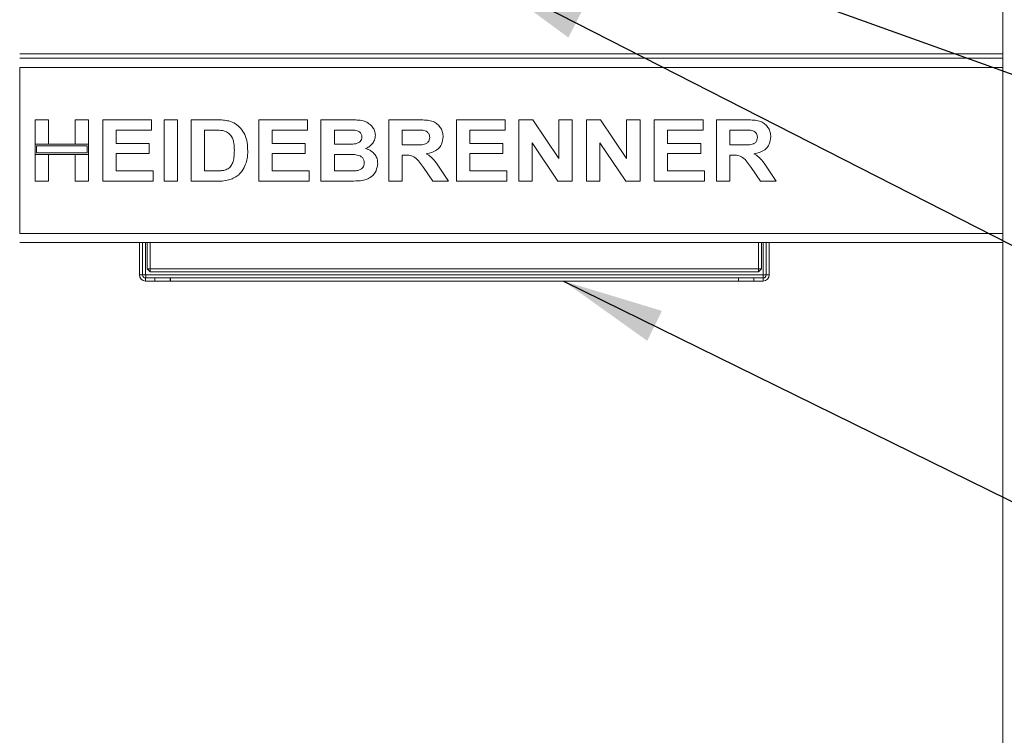
# Model space of a CAD drawing. Units: millimetres. Extents: x 5 to 415, y 5 to 292.
# Drawn here: x 82 to 114, y 216 to 239 of the extents above; entities that cross this region are included whole.
import ezdxf

# ---------------------------------------------------------------- set-up
doc = ezdxf.new("R2010")
doc.units = ezdxf.units.MM
doc.layers.add('BEMAßUNG', color=96, linetype='Continuous')
doc.dimstyles.new('SLDDIMSTYLE2', dxfattribs={"dimtxt": 0.18, "dimasz": 3.302, "dimexe": 0, "dimexo": 0.0625, "dimgap": 0, "dimtad": 0, "dimtih": 1, "dimtoh": 1, "dimdec": 0, "dimrnd": 1e-09, "dimzin": 0, "dimdsep": 46, "dimtxsty": 'Standard', "dimsah": 1, "dimcen": 0.09, "dimadec": 0, "dimazin": 0, "dimtfac": 3.302, "dimtdec": 0, "dimtofl": 0, "dimtmove": 0, "dimatfit": 3, "dimfxl": 0, "dimfrac": 2, "dimtolj": 1, "dimtzin": 0, "dimarcsym": 0})

msp = doc.modelspace()

# ---------------------------------------------------------------- linework, layer by layer
at = {"color": 7, "linetype": 'Continuous', "lineweight": 15}
for p, q in [((114.2862, 193.1087), (114.2862, 257.7087)), ((114.2862, 238.0087), (82.2862, 238.0087)), ((82.2862, 237.8587), (114.2862, 237.8587)), ((82.2862, 237.5587), (82.2862, 232.1587)), ((82.2862, 237.5587), (114.2862, 237.5587)), ((114.2862, 232.1587), (114.2862, 237.5587)), ((82.7862, 235.8587), (83.2221, 235.8587)), ((82.7862, 235.0639), (82.7862, 235.8587)), ((83.2221, 235.8587), (83.2221, 235.0639)), ((84.0939, 235.0639), (84.0939, 235.8587)), ((84.0939, 235.8587), (84.5298, 235.8587)), ((84.5298, 235.8587), (84.5298, 235.0639)), ((84.9913, 233.8587), (84.9913, 235.8587)), ((84.9913, 235.8587), (86.5811, 235.8587)), ((86.5811, 235.8587), (86.5811, 235.5254)), ((86.9913, 233.8587), (86.9913, 235.8587)), ((86.9913, 235.8587), (87.4272, 235.8587)), ((87.4272, 235.8587), (87.4272, 233.8587)), ((87.8631, 235.8587), (88.6756, 235.8587)), ((87.8631, 233.8587), (87.8631, 235.8587)), ((90.0683, 235.8587), (91.658, 235.8587)), ((90.0683, 233.8587), (90.0683, 235.8587)), ((91.658, 235.8587), (91.658, 235.5254)), ((92.0939, 235.8587), (92.9909, 235.8587)), ((92.0939, 233.8587), (92.0939, 235.8587)), ((94.299, 233.8587), (94.299, 235.8587)), ((94.299, 235.8587), (95.2185, 235.8587)), ((96.5042, 233.8587), (96.5042, 235.8587)), ((96.5042, 235.8587), (98.0939, 235.8587)), ((98.0939, 235.8587), (98.0939, 235.5254)), ((98.5298, 235.8587), (98.9841, 235.8587)), ((98.5298, 233.8587), (98.5298, 235.8587)), ((98.9841, 235.8587), (99.8375, 234.5931)), ((99.8375, 235.8587), (100.2734, 235.8587)), ((99.8375, 234.5931), (99.8375, 235.8587)), ((100.2734, 235.8587), (100.2734, 233.8587)), ((100.7349, 233.8587), (100.7349, 235.8587)), ((100.7349, 235.8587), (101.1893, 235.8587)), ((101.1893, 235.8587), (102.0426, 234.5931)), ((102.0426, 234.5931), (102.0426, 235.8587)), ((102.0426, 235.8587), (102.4785, 235.8587)), ((102.4785, 235.8587), (102.4785, 233.8587)), ((102.9401, 233.8587), (102.9401, 235.8587)), ((102.9401, 235.8587), (104.5298, 235.8587)), ((104.5298, 235.8587), (104.5298, 235.5254)), ((104.9657, 233.8587), (104.9657, 235.8587)), ((104.9657, 235.8587), (105.8852, 235.8587)), ((86.5811, 235.5254), (85.4272, 235.5254)), ((85.4272, 235.5254), (85.4272, 235.0895)), ((88.5058, 235.5254), (88.299, 235.5254)), ((88.299, 235.5254), (88.299, 234.1921)), ((91.658, 235.5254), (90.5042, 235.5254)), ((90.5042, 235.5254), (90.5042, 235.0895)), ((92.7966, 235.5254), (92.5298, 235.5254)), ((92.5298, 235.5254), (92.5298, 235.0639)), ((95.0815, 235.5254), (94.7349, 235.5254)), ((94.7349, 235.5254), (94.7349, 235.0382)), ((98.0939, 235.5254), (96.9401, 235.5254)), ((96.9401, 235.5254), (96.9401, 235.0895)), ((103.376, 235.5254), (103.376, 235.0895)), ((104.5298, 235.5254), (103.376, 235.5254)), ((105.7482, 235.5254), (105.4016, 235.5254)), ((105.4016, 235.5254), (105.4016, 235.0382)), ((83.2221, 235.0639), (82.7862, 235.0639)), ((82.7862, 235.0639), (82.7862, 234.7305)), ((84.5298, 235.0639), (82.7862, 235.0639)), ((84.4798, 235.0139), (82.8362, 235.0139)), ((82.8362, 235.0139), (82.8362, 234.7805)), ((84.5298, 235.0639), (84.0939, 235.0639)), ((84.4798, 234.7805), (84.4798, 235.0139)), ((84.5298, 234.7305), (84.5298, 235.0639)), ((85.4272, 235.0895), (86.5042, 235.0895)), ((86.5042, 235.0895), (86.5042, 234.7562)), ((90.5042, 235.0895), (91.5811, 235.0895)), ((91.5811, 235.0895), (91.5811, 234.7562)), ((92.5298, 235.0639), (92.8343, 235.0639)), ((94.7349, 235.0382), (95.0635, 235.0382)), ((96.9401, 235.0895), (98.017, 235.0895)), ((98.017, 235.0895), (98.017, 234.7562)), ((98.9657, 235.1047), (98.9657, 233.8587)), ((99.8063, 233.8587), (98.9657, 235.1047)), ((101.1708, 235.1047), (101.1708, 233.8587)), ((102.0114, 233.8587), (101.1708, 235.1047)), ((103.376, 235.0895), (104.4529, 235.0895)), ((104.4529, 235.0895), (104.4529, 234.7562)), ((105.4016, 235.0382), (105.7301, 235.0382)), ((82.7862, 233.8587), (82.7862, 234.7305)), ((82.7862, 234.7305), (83.2221, 234.7305)), ((82.7862, 234.7305), (84.5298, 234.7305)), ((82.8362, 234.7805), (84.4798, 234.7805)), ((83.2221, 234.7305), (83.2221, 233.8587)), ((84.0939, 233.8587), (84.0939, 234.7305)), ((84.0939, 234.7305), (84.5298, 234.7305)), ((84.5298, 234.7305), (84.5298, 233.8587)), ((86.5042, 234.7562), (85.4272, 234.7562)), ((85.4272, 234.7562), (85.4272, 234.1921)), ((90.5042, 234.7562), (90.5042, 234.1921)), ((91.5811, 234.7562), (90.5042, 234.7562)), ((92.5298, 234.7305), (92.5298, 234.1921)), ((92.902, 234.7305), (92.5298, 234.7305)), ((94.8267, 234.7049), (94.7349, 234.7049)), ((94.7349, 234.7049), (94.7349, 233.8587)), ((98.017, 234.7562), (96.9401, 234.7562)), ((96.9401, 234.7562), (96.9401, 234.1921)), ((104.4529, 234.7562), (103.376, 234.7562)), ((103.376, 234.7562), (103.376, 234.1921)), ((105.4933, 234.7049), (105.4016, 234.7049)), ((105.4016, 234.7049), (105.4016, 233.8587)), ((95.7345, 233.8587), (95.4284, 234.3051)), ((106.4012, 233.8587), (106.0951, 234.3051)), ((85.4272, 234.1921), (86.6324, 234.1921)), ((86.6324, 234.1921), (86.6324, 233.8587)), ((88.299, 234.1921), (88.6424, 234.1921)), ((90.5042, 234.1921), (91.7093, 234.1921)), ((91.7093, 234.1921), (91.7093, 233.8587)), ((92.5298, 234.1921), (92.9561, 234.1921)), ((95.9829, 234.2546), (96.2478, 233.8587)), ((96.9401, 234.1921), (98.1452, 234.1921)), ((98.1452, 234.1921), (98.1452, 233.8587)), ((103.376, 234.1921), (104.5811, 234.1921)), ((104.5811, 234.1921), (104.5811, 233.8587)), ((106.6496, 234.2546), (106.9144, 233.8587)), ((83.2221, 233.8587), (82.7862, 233.8587)), ((84.5298, 233.8587), (84.0939, 233.8587)), ((86.6324, 233.8587), (84.9913, 233.8587)), ((87.4272, 233.8587), (86.9913, 233.8587)), ((88.6997, 233.8587), (87.8631, 233.8587)), ((91.7093, 233.8587), (90.0683, 233.8587)), ((92.8439, 233.8587), (92.0939, 233.8587)), ((94.7349, 233.8587), (94.299, 233.8587)), ((96.2478, 233.8587), (95.7345, 233.8587)), ((98.1452, 233.8587), (96.5042, 233.8587)), ((98.9657, 233.8587), (98.5298, 233.8587)), ((100.2734, 233.8587), (99.8063, 233.8587)), ((101.1708, 233.8587), (100.7349, 233.8587)), ((102.4785, 233.8587), (102.0114, 233.8587)), ((104.5811, 233.8587), (102.9401, 233.8587)), ((105.4016, 233.8587), (104.9657, 233.8587)), ((106.9144, 233.8587), (106.4012, 233.8587)), ((82.2862, 232.1587), (114.2862, 232.1587)), ((82.2862, 231.8587), (114.2862, 231.8587)), ((86.1862, 230.8087), (86.1862, 231.8587)), ((86.2862, 230.8087), (86.2862, 231.8587)), ((86.4362, 231.0087), (86.4362, 231.8587)), ((86.5362, 231.8587), (86.5362, 231.0087)), ((106.3362, 231.0087), (106.3362, 231.8587)), ((106.4362, 231.8587), (106.4362, 231.0087)), ((106.5862, 231.8587), (106.5862, 230.8087)), ((106.6862, 231.8587), (106.6862, 230.8087)), ((86.2862, 230.8087), (86.1862, 230.8087)), ((86.3862, 230.8087), (86.2862, 230.8087)), ((106.4862, 230.8087), (86.3862, 230.8087)), ((86.5362, 231.0087), (86.4362, 231.0087)), ((86.4362, 231.0087), (86.5362, 230.9087)), ((86.5362, 231.0087), (106.3362, 231.0087)), ((86.5362, 231.0087), (86.5362, 230.9087)), ((106.3362, 230.9087), (86.5362, 230.9087)), ((106.3362, 230.9087), (106.3362, 231.0087)), ((106.4362, 231.0087), (106.3362, 231.0087)), ((106.3362, 230.9087), (106.4362, 231.0087)), ((106.5862, 230.8087), (106.4862, 230.8087)), ((106.5862, 230.8087), (106.6862, 230.8087)), ((86.3862, 230.7087), (86.3862, 230.6087)), ((86.6862, 230.7087), (86.3862, 230.7087)), ((86.6862, 230.6087), (86.3862, 230.6087)), ((86.6862, 230.6087), (86.6862, 230.7087)), ((86.6862, 230.7087), (87.1862, 230.7087)), ((87.1862, 230.6087), (86.6862, 230.6087)), ((87.1862, 230.7087), (87.1862, 230.6087)), ((87.1862, 230.7087), (87.1933, 230.7087)), ((87.1862, 230.6087), (87.1933, 230.6087)), ((87.1933, 230.6087), (87.1933, 230.7087)), ((105.6791, 230.7087), (87.1933, 230.7087)), ((105.6791, 230.6087), (87.1933, 230.6087)), ((105.6791, 230.7087), (105.6791, 230.6087)), ((105.6791, 230.7087), (105.6862, 230.7087)), ((105.6791, 230.6087), (105.6862, 230.6087)), ((105.6862, 230.6087), (105.6862, 230.7087)), ((105.6862, 230.7087), (106.1862, 230.7087)), ((106.1862, 230.6087), (105.6862, 230.6087)), ((106.1862, 230.7087), (106.1862, 230.6087)), ((106.4862, 230.7087), (106.1862, 230.7087)), ((106.4862, 230.6087), (106.1862, 230.6087)), ((106.4862, 230.7087), (106.4862, 230.6087))]:
    msp.add_line(p, q, dxfattribs=at)
at = {"color": 8, "linetype": 'Continuous', "lineweight": 15}
for p, q in [((86.3862, 231.8587), (86.3862, 230.8087)), ((106.4862, 230.8087), (106.4862, 231.8587))]:
    msp.add_line(p, q, dxfattribs=at)
at = {"color": 7, "linetype": 'Continuous', "lineweight": 15}
for centre, radius, start, end in [((86.3862, 230.8087), 0.2, 180, 270), ((86.3862, 230.8087), 0.1, 180, 270), ((106.4862, 230.8087), 0.2, 270, 0), ((106.4862, 230.8087), 0.1, 270, 0)]:
    msp.add_arc(centre, radius, start, end, dxfattribs=at)
for points, knots in [([(88.6756, 235.8587), (88.7546, 235.8583), (88.8954, 235.8576), (89.0338, 235.832), (89.0947, 235.8207)], [0, 0, 0, 0, 0.5602012, 1, 1, 1, 1]), ([(89.0947, 235.8207), (89.1686, 235.7944), (89.3163, 235.7419), (89.4933, 235.5814), (89.6265, 235.3705), (89.7002, 235.1154), (89.7063, 234.9315), (89.7093, 234.8395)], [0, 0, 0, 0, 0.1865083, 0.3729905, 0.5596823, 0.7796338, 1, 1, 1, 1]), ([(92.9909, 235.8587), (93.0541, 235.8582), (93.1803, 235.857), (93.3694, 235.8472), (93.5401, 235.8065), (93.6776, 235.7255), (93.7772, 235.6235), (93.8507, 235.4981), (93.859, 235.4031), (93.8631, 235.3555)], [0, 0, 0, 0, 0.16699806, 0.33394381, 0.50046355, 0.62544945, 0.7503838, 0.8752007, 1, 1, 1, 1]), ([(95.2185, 235.8587), (95.2829, 235.8579), (95.4118, 235.8563), (95.6039, 235.8389), (95.7779, 235.7947), (95.9117, 235.7005), (96.0005, 235.5848), (96.0591, 235.4498), (96.0652, 235.3531), (96.0683, 235.3047)], [0, 0, 0, 0, 0.1670051, 0.333955, 0.5003884, 0.6252384, 0.7501308, 0.8750163, 1, 1, 1, 1]), ([(105.8852, 235.8587), (105.9496, 235.8579), (106.0785, 235.8563), (106.2706, 235.8389), (106.4446, 235.7947), (106.5783, 235.7005), (106.6672, 235.5848), (106.7257, 235.4498), (106.7319, 235.3531), (106.7349, 235.3047)], [0, 0, 0, 0, 0.1670051, 0.333955, 0.5003884, 0.6252384, 0.7501308, 0.8750163, 1, 1, 1, 1]), ([(88.8832, 235.5062), (88.8129, 235.5132), (88.6874, 235.5257), (88.5613, 235.5255), (88.5058, 235.5254)], [0, 0, 0, 0, 0.5597894, 1, 1, 1, 1]), ([(89.2734, 234.8579), (89.2717, 234.9359), (89.2684, 235.0915), (89.2049, 235.3039), (89.0619, 235.4564), (88.9428, 235.4896), (88.8832, 235.5062)], [0, 0, 0, 0, 0.2811249, 0.5608548, 0.7800973, 1, 1, 1, 1]), ([(93.1937, 235.5186), (93.1196, 235.5212), (92.9873, 235.5259), (92.8549, 235.5255), (92.7966, 235.5254)], [0, 0, 0, 0, 0.559958, 1, 1, 1, 1]), ([(93.1716, 235.0707), (93.2067, 235.0763), (93.2766, 235.0874), (93.3642, 235.1376), (93.4197, 235.2139), (93.4247, 235.2699), (93.4272, 235.2978)], [0, 0, 0, 0, 0.280657, 0.5603945, 0.7800128, 1, 1, 1, 1]), ([(93.4272, 235.2978), (93.4238, 235.3314), (93.4169, 235.3986), (93.3321, 235.4934), (93.2462, 235.509), (93.1937, 235.5186)], [0, 0, 0, 0, 0.2804569, 0.5601727, 1, 1, 1, 1]), ([(93.8631, 235.3555), (93.8575, 235.3022), (93.8462, 235.1955), (93.7628, 235.0681), (93.6611, 234.975), (93.5851, 234.9394), (93.547, 234.9216)], [0, 0, 0, 0, 0.2794984, 0.5593218, 0.7796574, 1, 1, 1, 1]), ([(95.0635, 235.0382), (95.1222, 235.0389), (95.2397, 235.0402), (95.3868, 235.0435), (95.5022, 235.0709), (95.5766, 235.1214), (95.6257, 235.1984), (95.6301, 235.2575), (95.6324, 235.287)], [0, 0, 0, 0, 0.2505894, 0.5010902, 0.6259552, 0.7506407, 0.8751976, 1, 1, 1, 1]), ([(95.4056, 235.519), (95.3451, 235.5214), (95.2371, 235.5258), (95.1291, 235.5255), (95.0815, 235.5254)], [0, 0, 0, 0, 0.5599293, 1, 1, 1, 1]), ([(95.6324, 235.287), (95.6293, 235.3207), (95.6232, 235.388), (95.5423, 235.4856), (95.4574, 235.5063), (95.4056, 235.519)], [0, 0, 0, 0, 0.2807175, 0.5606372, 1, 1, 1, 1]), ([(96.0683, 235.3047), (96.0601, 235.2236), (96.0437, 235.0617), (95.8909, 234.8817), (95.7041, 234.7883), (95.5794, 234.7658), (95.517, 234.7546)], [0, 0, 0, 0, 0.2795655, 0.558464, 0.7789612, 1, 1, 1, 1]), ([(105.7301, 235.0382), (105.7889, 235.0389), (105.9063, 235.0402), (106.0534, 235.0435), (106.1689, 235.0709), (106.2433, 235.1214), (106.2924, 235.1984), (106.2968, 235.2575), (106.299, 235.287)], [0, 0, 0, 0, 0.2505894, 0.5010902, 0.6259552, 0.7506407, 0.8751976, 1, 1, 1, 1]), ([(106.0723, 235.519), (106.0118, 235.5214), (105.9038, 235.5258), (105.7957, 235.5255), (105.7482, 235.5254)], [0, 0, 0, 0, 0.55992928, 1, 1, 1, 1]), ([(106.299, 235.287), (106.296, 235.3207), (106.2898, 235.388), (106.209, 235.4856), (106.1241, 235.5063), (106.0723, 235.519)], [0, 0, 0, 0, 0.2807175, 0.5606372, 1, 1, 1, 1]), ([(106.7349, 235.3047), (106.7267, 235.2236), (106.7104, 235.0617), (106.5576, 234.8817), (106.3708, 234.7883), (106.2461, 234.7658), (106.1837, 234.7546)], [0, 0, 0, 0, 0.2795655, 0.558464, 0.7789612, 1, 1, 1, 1]), ([(92.8343, 235.0639), (92.8973, 235.0636), (93.0098, 235.0631), (93.1222, 235.0684), (93.1716, 235.0707)], [0, 0, 0, 0, 0.5600401, 1, 1, 1, 1]), ([(88.9208, 234.2113), (88.9697, 234.2253), (89.067, 234.2531), (89.1794, 234.363), (89.2396, 234.5128), (89.2702, 234.6798), (89.2723, 234.7985), (89.2734, 234.8579)], [0, 0, 0, 0, 0.1866007, 0.3720629, 0.5589185, 0.7793337, 1, 1, 1, 1]), ([(89.7093, 234.8395), (89.7071, 234.7583), (89.7032, 234.6133), (89.6604, 234.4749), (89.6416, 234.414)], [0, 0, 0, 0, 0.5600832, 1, 1, 1, 1]), ([(93.5042, 234.4557), (93.5017, 234.4871), (93.4967, 234.5498), (93.4435, 234.6309), (93.366, 234.6855), (93.2454, 234.7219), (93.0889, 234.7282), (92.9643, 234.7298), (92.902, 234.7305)], [0, 0, 0, 0, 0.1247962, 0.24936949, 0.37410815, 0.49908769, 0.74946438, 1, 1, 1, 1]), ([(93.547, 234.9216), (93.6066, 234.9005), (93.7256, 234.8584), (93.8554, 234.734), (93.9293, 234.587), (93.9365, 234.488), (93.9401, 234.4385)], [0, 0, 0, 0, 0.28021444, 0.5596846, 0.77972405, 1, 1, 1, 1]), ([(95.4284, 234.3051), (95.3849, 234.3616), (95.2979, 234.4746), (95.1746, 234.6375), (94.9957, 234.7061), (94.8832, 234.7053), (94.8267, 234.7049)], [0, 0, 0, 0, 0.2809031, 0.5610765, 0.7794344, 1, 1, 1, 1]), ([(95.517, 234.7546), (95.5722, 234.7206), (95.6826, 234.6527), (95.8382, 234.4794), (95.928, 234.3399), (95.9829, 234.2546)], [0, 0, 0, 0, 0.2799775, 0.5597138, 1, 1, 1, 1]), ([(106.0951, 234.3051), (106.0515, 234.3616), (105.9645, 234.4746), (105.8413, 234.6375), (105.6624, 234.7061), (105.5499, 234.7053), (105.4933, 234.7049)], [0, 0, 0, 0, 0.2809031, 0.5610765, 0.7794344, 1, 1, 1, 1]), ([(106.1837, 234.7546), (106.2389, 234.7206), (106.3493, 234.6527), (106.5048, 234.4794), (106.5947, 234.3399), (106.6496, 234.2546)], [0, 0, 0, 0, 0.2799775, 0.5597138, 1, 1, 1, 1]), ([(89.6416, 234.414), (89.6093, 234.34), (89.5517, 234.2078), (89.4505, 234.1056), (89.406, 234.0607)], [0, 0, 0, 0, 0.5599393, 1, 1, 1, 1]), ([(93.2722, 234.2045), (93.3065, 234.2127), (93.375, 234.2292), (93.4547, 234.2911), (93.499, 234.3725), (93.5025, 234.428), (93.5042, 234.4557)], [0, 0, 0, 0, 0.2802217, 0.5596163, 0.7795872, 1, 1, 1, 1]), ([(93.9401, 234.4385), (93.9284, 234.3569), (93.9051, 234.1937), (93.7575, 234.0083), (93.5723, 233.9017), (93.4447, 233.8822), (93.3808, 233.8724)], [0, 0, 0, 0, 0.2793948, 0.558979, 0.7792152, 1, 1, 1, 1]), ([(88.6424, 234.1921), (88.6946, 234.1921), (88.7879, 234.1921), (88.8802, 234.2054), (88.9208, 234.2113)], [0, 0, 0, 0, 0.5601778, 1, 1, 1, 1]), ([(89.406, 234.0607), (89.3522, 234.0219), (89.2561, 233.9525), (89.1432, 233.9169), (89.0935, 233.9012)], [0, 0, 0, 0, 0.55935379, 1, 1, 1, 1]), ([(92.9561, 234.1921), (93.0152, 234.1918), (93.1208, 234.1912), (93.2259, 234.2004), (93.2722, 234.2045)], [0, 0, 0, 0, 0.560155, 1, 1, 1, 1]), ([(89.0935, 233.9012), (89.0207, 233.8865), (88.8907, 233.8603), (88.7581, 233.8592), (88.6997, 233.8587)], [0, 0, 0, 0, 0.5596562, 1, 1, 1, 1]), ([(93.3808, 233.8724), (93.2806, 233.868), (93.1017, 233.8601), (92.9227, 233.8592), (92.8439, 233.8587)], [0, 0, 0, 0, 0.5599625, 1, 1, 1, 1]), ([(86.3862, 230.8087), (86.3868, 230.7818), (86.3876, 230.7442), (86.3885, 230.7148), (86.3887, 230.7064)], [0, 0, 0, 0, 0.71553, 1, 1, 1, 1]), ([(106.4837, 230.7064), (106.484, 230.7148), (106.4848, 230.7442), (106.4856, 230.7818), (106.4862, 230.8087)], [0, 0, 0, 0, 0.28447, 1, 1, 1, 1])]:
    msp.add_open_spline(points, degree=3, knots=knots, dxfattribs=at)
for points in [[(86.3862, 230.8087), (86.3868, 230.7956), (86.388, 230.7694), (86.3898, 230.7364), (86.3915, 230.7133), (86.3927, 230.7102), (86.3933, 230.7087)], [(106.4791, 230.7087), (106.4797, 230.7102), (106.4809, 230.7133), (106.4827, 230.7364), (106.4845, 230.7694), (106.4856, 230.7956), (106.4862, 230.8087)]]:
    msp.add_open_spline(points, degree=3, dxfattribs=at)

# ---------------------------------------------------------------- leaders
at = {"layer": 'BEMAßUNG'}
for points in [[(101.0337, 242.2165), (126.9695, 232.8772)], [(97.4527, 240.5195), (126.9695, 225.441)], [(99.9896, 230.6087), (126.9695, 217.3389)]]:
    msp.add_leader(points, dimstyle='SLDDIMSTYLE2', dxfattribs=at)

doc.saveas('drawing.dxf')
